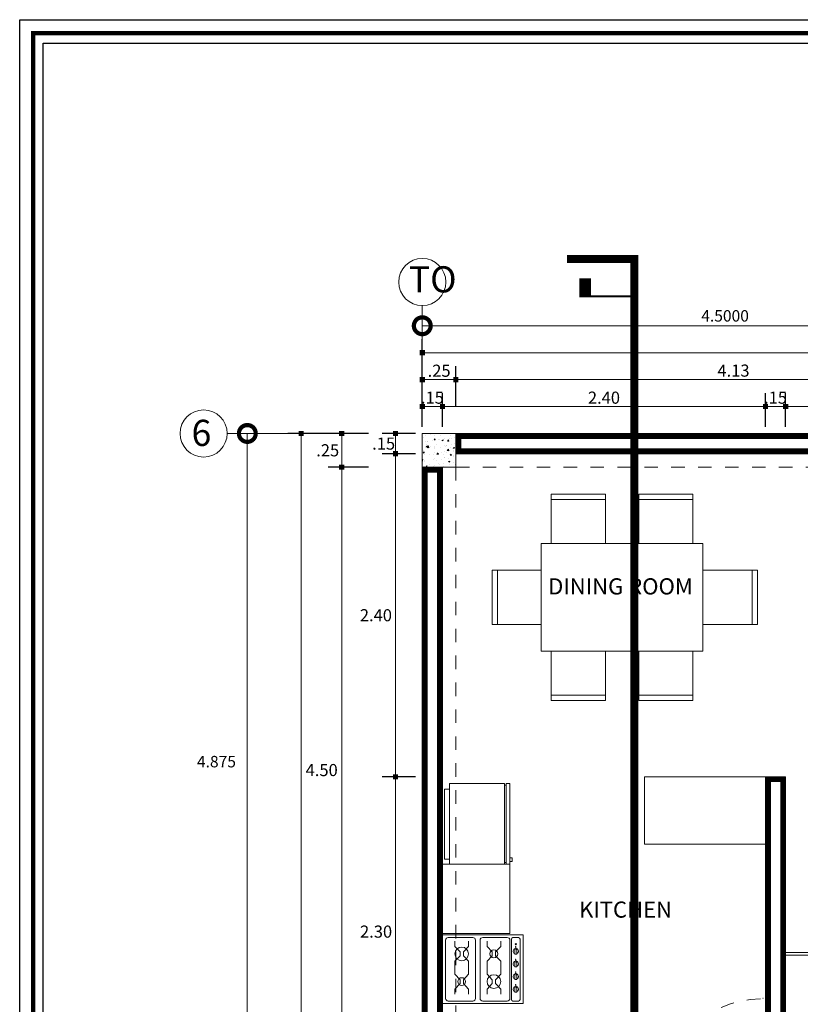
# Model space of a CAD drawing. Units: millimetres. Extents: x 1555 to 3397, y 790 to 1592.
# Drawn here: x 1640 to 1646, y 815 to 822 of the extents above; entities that cross this region are included whole.
import ezdxf

# ---------------------------------------------------------------- set-up
doc = ezdxf.new("R2010")
doc.units = ezdxf.units.MM
for name, pattern in [('ACAD_ISO10W100', [18.5, 12, -3, 0.5, -3]), ('CONTINUA', [0]), ('DASHDOT', [1, 0.5, -0.25, 0, -0.25]), ('HIDDEN2', [4.7625, 3.175, -1.5875])]:
    doc.linetypes.add(name, pattern=pattern)
doc.layers.get('0').update_dxf_attribs({"lineweight": 5})
doc.layers.get('Defpoints').update_dxf_attribs({"lineweight": 5})
for name, color, linetype, lineweight in [('0-Columna', 253, 'Continuous', 13), ('0-Hach de Muro Alto', 145, 'Continuous', 5), ('0-Muro Alto', 145, 'Continuous', 5), ('02', 2, 'Continuous', 5), ('COTA', 250, 'Continuous', 9), ('COTAS', 7, 'Continuous', 9), ('MARCO DE MENBRETE', 252, 'Continuous', 25), ('muebles', 8, 'Continuous', 5), ('PUERTAS', 57, 'Continuous', 9), ('SIMBOLO CORTES', 10, 'DASHDOT', 5), ('TEXT2', 7, 'Continuous', 9), ('TEXTURAS ACHURADOS', 47, 'Continuous', 5)]:
    doc.layers.add(name, color=color, linetype=linetype, lineweight=lineweight)
for name, color, linetype, lineweight, true_color in [('CIR EJES', 7, 'Continuous', 9, 0x8b8e7a), ('DETALLE TABLERO COCINA', 7, 'Continuous', 5, 0x686555), ('ejes', 7, 'DASHDOT', 5, 0x6c7360), ('MARCO  LOGITO LM', 7, 'Continuous', 25, 0x5b584a), ('PROYECCION DE VIGA', 7, 'HIDDEN2', 9, 0xd4bc9d), ('RELLENO DE MURO CORTE', 7, 'Continuous', 5, 0x5b605f), ('TEXTO CORTES', 7, 'CONTINUA', 9, 0x3d664b)]:
    doc.layers.add(name, color=color, linetype=linetype, lineweight=lineweight, true_color=true_color)
doc.layers.add('LOGO', color=7, linetype='Continuous')
doc.styles.add('BLACK', font='txt', dxfattribs={"height": 0.15})
doc.styles.add('DETALLES', font='techl___.ttf')
doc.styles.add('STYLE1-50EJES', font='swissel.ttf', dxfattribs={"width": 1.2, "height": 0.085})
doc.styles.add('TEXTO-AMBIENTES', font='GOTHIC.TTF', dxfattribs={"width": 1.5, "height": 0.125})
doc.styles.add('TITULO2', font='swissck.ttf')
doc.dimstyles.new('50$0', dxfattribs={"dimscale": 0, "dimtxt": 0.09, "dimasz": 0.038, "dimexe": 0.1, "dimexo": 0.05, "dimgap": 0.02, "dimtad": 2, "dimtih": 1, "dimtoh": 1, "dimlfac": -1, "dimzin": 4, "dimdsep": 46, "dimtxsty": 'DETALLES', "dimblk": 'BOXFILLED', "dimcen": 2.5, "dimclrd": 256, "dimclre": 256, "dimclrt": 256, "dimazin": 0, "dimtfac": 1, "dimtmove": 0, "dimatfit": 2, "dimldrblk": 'DOT', "dimfxl": 0.2, "dimfxlon": 1, "dimtolj": 1, "dimtzin": 0, "dimlwd": -1, "dimarcsym": 0})
doc.dimstyles.new('DIM-1-50ejes', dxfattribs={"dimtxt": 0.085, "dimasz": 0.25, "dimexe": 0.15, "dimexo": 0.18, "dimgap": 0.03, "dimtad": 2, "dimtih": 1, "dimtoh": 1, "dimzin": 0, "dimdsep": 46, "dimtxsty": 'STYLE1-50EJES', "dimblk1": 'DOTSMALL', "dimblk2": 'DOTSMALL', "dimsah": 1, "dimcen": 2.75, "dimclrd": 256, "dimclre": 256, "dimclrt": 256, "dimazin": 0, "dimtfac": 1, "dimtix": 1, "dimtmove": 0, "dimatfit": 3, "dimldrblk": 'DOTSMALL', "dimfxl": 1, "dimfxlon": 1, "dimtolj": 1, "dimtzin": 0, "dimlwd": -1, "dimlwe": -1, "dimarcsym": 0})
pattern_1 = [(195, (63.9287416, -91.8488966), (0.00103527618, -0.003863703305), [])]

# ---------------------------------------------------------------- blocks, each defined once
blk = doc.blocks.new('sdgret')
for p, q in [((-0.236, -0.2252), (-0.236, -0.0432)), ((0.216, -0.0232), (-0.216, -0.0232)), ((0.236, -0.2252), (0.236, -0.0432)), ((-0.1702, -0.0921), (-0.2084, -0.0921)), ((-0.1702, -0.0921), (-0.1287, -0.1303)), ((-0.1287, -0.1303), (-0.1009, -0.1303)), ((-0.0593, -0.0921), (-0.1009, -0.1303)), ((-0.0593, -0.0921), (-0.0118, -0.0921)), ((0.0357, -0.0921), (-0.0118, -0.0921)), ((0.0357, -0.0921), (0.0773, -0.1303)), ((0.0773, -0.1303), (0.1051, -0.1303)), ((0.1467, -0.0921), (0.1051, -0.1303)), ((0.1467, -0.0921), (0.1848, -0.0921)), ((-0.1702, -0.1934), (-0.2084, -0.1934)), ((-0.1702, -0.1934), (-0.1287, -0.1552)), ((-0.1287, -0.1552), (-0.1009, -0.1552)), ((-0.0593, -0.1934), (-0.1009, -0.1552)), ((-0.0593, -0.1934), (-0.0118, -0.1934)), ((0.0357, -0.1934), (-0.0118, -0.1934)), ((0.0357, -0.1934), (0.0773, -0.1552)), ((0.0773, -0.1552), (0.1051, -0.1552)), ((0.1467, -0.1934), (0.1051, -0.1552)), ((0.1467, -0.1934), (0.1848, -0.1934)), ((-0.216, -0.2452), (0.216, -0.2452)), ((-0.216, -0.2793), (0.216, -0.2793)), ((-0.236, -0.4812), (-0.236, -0.2993)), ((-0.1702, -0.3311), (-0.2084, -0.3311)), ((-0.1702, -0.3311), (-0.1287, -0.3693)), ((-0.0593, -0.3311), (-0.1009, -0.3693)), ((-0.0593, -0.3311), (-0.0118, -0.3311)), ((0.0357, -0.3311), (-0.0118, -0.3311)), ((0.0357, -0.3311), (0.0773, -0.3693)), ((0.1467, -0.3311), (0.1051, -0.3693)), ((0.1467, -0.3311), (0.1848, -0.3311)), ((0.236, -0.4812), (0.236, -0.2993)), ((-0.1702, -0.4324), (-0.2084, -0.4324)), ((-0.1702, -0.4324), (-0.1287, -0.3942)), ((-0.1287, -0.3693), (-0.1009, -0.3693)), ((-0.1287, -0.3942), (-0.1009, -0.3942)), ((-0.0593, -0.4324), (-0.1009, -0.3942)), ((-0.0593, -0.4324), (-0.0118, -0.4324)), ((0.0357, -0.4324), (-0.0118, -0.4324)), ((0.0357, -0.4324), (0.0773, -0.3942)), ((0.0773, -0.3693), (0.1051, -0.3693)), ((0.0773, -0.3942), (0.1051, -0.3942)), ((0.1467, -0.4324), (0.1051, -0.3942)), ((0.1467, -0.4324), (0.1848, -0.4324)), ((-0.224, -0.5117), (0.224, -0.5117)), ((0.216, -0.5012), (-0.216, -0.5012)), ((-0.236, -0.5648), (-0.236, -0.5237)), ((-0.224, -0.5768), (0.224, -0.5768)), ((-0.1374, -0.5365), (-0.1597, -0.5418)), ((-0.1597, -0.5448), (-0.1597, -0.5418)), ((-0.1597, -0.5478), (-0.1597, -0.5448)), ((-0.1374, -0.5532), (-0.1597, -0.5478)), ((-0.1124, -0.5365), (-0.1374, -0.5365)), ((-0.1124, -0.5532), (-0.1374, -0.5532)), ((-0.1124, -0.5448), (-0.1124, -0.5365)), ((-0.1124, -0.5448), (-0.1124, -0.5532)), ((-0.0434, -0.5365), (-0.0657, -0.5418)), ((-0.0657, -0.5448), (-0.0657, -0.5418)), ((-0.0657, -0.5478), (-0.0657, -0.5448)), ((-0.0434, -0.5532), (-0.0657, -0.5478)), ((-0.0184, -0.5365), (-0.0434, -0.5365)), ((-0.0184, -0.5532), (-0.0434, -0.5532)), ((-0.0184, -0.5448), (-0.0184, -0.5365)), ((-0.0184, -0.5448), (-0.0184, -0.5532)), ((0.0506, -0.5365), (0.0283, -0.5418)), ((0.0283, -0.5448), (0.0283, -0.5418)), ((0.0283, -0.5478), (0.0283, -0.5448)), ((0.0506, -0.5532), (0.0283, -0.5478)), ((0.0756, -0.5365), (0.0506, -0.5365)), ((0.0756, -0.5532), (0.0506, -0.5532)), ((0.0756, -0.5448), (0.0756, -0.5365)), ((0.0756, -0.5448), (0.0756, -0.5532)), ((0.1446, -0.5365), (0.1223, -0.5418)), ((0.1223, -0.5448), (0.1223, -0.5418)), ((0.1223, -0.5478), (0.1223, -0.5448)), ((0.1446, -0.5532), (0.1223, -0.5478)), ((0.1696, -0.5365), (0.1446, -0.5365)), ((0.1696, -0.5532), (0.1446, -0.5532)), ((0.1696, -0.5448), (0.1696, -0.5365)), ((0.1696, -0.5448), (0.1696, -0.5532)), ((0.236, -0.5648), (0.236, -0.5237))]:
    blk.add_line(p, q)
blk.add_lwpolyline([(0.255, -0.6), (0.255, 0), (-0.255, 0), (-0.255, -0.6)], close=True)
for centre, radius in [((-0.1148, -0.1427), 0.0508), ((0.0912, -0.1427), 0.029), ((-0.1148, -0.3817), 0.029), ((0.0912, -0.3817), 0.0508), ((-0.186, -0.5448), 0.00477), ((-0.1686, -0.5448), 0.00143), ((-0.0746, -0.5448), 0.00143), ((0.0194, -0.5448), 0.00143), ((0.1134, -0.5448), 0.00143)]:
    blk.add_circle(centre, radius)
for centre, radius, start, end in [((-0.216, -0.0432), 0.02, 90, 180), ((0.216, -0.0432), 0.02, 0, 90), ((-0.216, -0.2252), 0.02, 180, 270), ((-0.216, -0.2993), 0.02, 90, 180), ((0.216, -0.2252), 0.02, 270, 0), ((0.216, -0.2993), 0.02, 0, 90), ((-0.216, -0.4812), 0.02, 180, 270), ((-0.224, -0.5237), 0.012, 90, 180), ((0.216, -0.4812), 0.02, 270, 0), ((0.224, -0.5237), 0.012, 0, 90), ((-0.224, -0.5648), 0.012, 180, 270), ((-0.1348, -0.5448), 0.0195, 25.27562, 166.88832), ((-0.1348, -0.5448), 0.0195, 193.11168, 334.72438), ((-0.0408, -0.5448), 0.0195, 25.27562, 166.88832), ((-0.0408, -0.5448), 0.0195, 193.11168, 334.72438), ((0.0532, -0.5448), 0.0195, 25.27562, 166.88832), ((0.0532, -0.5448), 0.0195, 193.11168, 334.72438), ((0.1472, -0.5448), 0.0195, 25.27562, 166.88832), ((0.1472, -0.5448), 0.0195, 193.11168, 334.72438), ((0.224, -0.5648), 0.012, 270, 0)]:
    blk.add_arc(centre, radius, start, end)
blk = doc.blocks.new('refigeradora')
at = {"linetype": 'Continuous'}
for p, q in [((-0.6472, 0.8183), (-0.6306, 0.8183)), ((-0.6472, 0.0517), (-0.6306, 0.0517))]:
    blk.add_line(p, q, dxfattribs=at)
for points in [[(-0.6824, 0.035), (-0.6824, 0.835), (-0.6472, 0.835), (-0.6472, 0.035)], [(-0.0859, 0.035), (-0.0859, 0.835), (-0.6306, 0.835), (-0.6306, 0.035)], [(-0.0859, 0.0842), (-0.0859, 0.7784), (-0.035, 0.7784), (-0.035, 0.0842)], [(-0.6824, 0.0637), (-0.6824, 0.0988), (-0.7077, 0.0988), (-0.7077, 0.0637)]]:
    blk.add_lwpolyline(points, close=True, dxfattribs=at)
blk = doc.blocks.new('p1')
at = {"layer": 'PUERTAS'}
h = blk.add_hatch(dxfattribs=at)
h.set_pattern_fill('_USER', color=256, scale=0.004, angle=195, style=0, pattern_type=0)
h.set_pattern_definition(pattern_1)
h.paths.add_polyline_path([(237.241, -62.0283), (237.2268, -62.0424), (237.2622, -62.0778), (237.2763, -62.0636)])
edge = h.paths.add_edge_path()
edge.add_arc((237.2759, -62.0632), 0.7636, 135, 136.50083)
edge.add_line((236.722, -61.5376), (236.7573, -61.5729))
edge.add_line((236.7573, -61.5729), (236.7714, -61.5587))
edge.add_line((236.7714, -61.5587), (236.736, -61.5233))
h = blk.add_hatch(dxfattribs=at)
h.set_pattern_fill('_USER', color=256, scale=0.004, angle=195, style=0, pattern_type=0)
h.set_pattern_definition(pattern_1)
h.paths.add_polyline_path([(236.4968, -62.0661), (236.5098, -62.0661), (236.5098, -62.0861), (236.5318, -62.0861), (236.5318, -62.0991), (236.4968, -62.0991)])
h.paths.add_polyline_path([(237.2918, -62.0661), (237.2788, -62.0661), (237.2788, -62.0861), (237.2568, -62.0861), (237.2568, -62.0991), (237.2918, -62.0991)])
at = {"layer": 'RELLENO DE MURO CORTE'}
h = blk.add_hatch(dxfattribs=at)
h.set_pattern_fill('_USER', color=256, scale=0.005, angle=195, style=0, pattern_type=0)
h.set_pattern_definition([(195, (65.2181563, -97.5067757), (0.00129409523, -0.00482962913), [])])
h.paths.add_polyline_path([(237.2268, -62.0382), (237.2367, -62.0283), (236.7714, -61.563), (236.7615, -61.5729)])
at = {"layer": '0-Muro Alto', "lineweight": -3}
blk.add_line((237.2763, -62.0636), (237.2622, -62.0778), dxfattribs=at)
blk.add_lwpolyline([(236.736, -61.5233, 0.006549), (236.722, -61.5376), (236.7573, -61.5729), (236.7714, -61.5587)], format="xyb", close=True, dxfattribs=at)
blk.add_arc((237.2759, -62.0632), 0.7636, 89.97067, 90.02933, dxfattribs=at)
at = {"layer": 'PUERTAS'}
for points in [[(236.7714, -61.5587), (236.7573, -61.5729), (237.2268, -62.0424), (237.241, -62.0283)], [(236.7929, -61.611), (236.7616, -61.5797), (236.7629, -61.5784), (236.7942, -61.6097)], [(236.8096, -61.5943), (236.7783, -61.563), (236.777, -61.5643), (236.8083, -61.5956)], [(236.788, -61.569), (236.7783, -61.563), (236.8096, -61.5943), (236.8036, -61.5846)], [(236.8077, -61.5793), (236.7933, -61.5649), (236.7886, -61.5696), (236.803, -61.584)], [(236.7676, -61.5894), (236.7616, -61.5797), (236.7929, -61.611), (236.7832, -61.605)], [(236.7779, -61.6091), (236.7635, -61.5947), (236.7682, -61.59), (236.7826, -61.6044)], [(236.4943, -62.0636), (236.5123, -62.0636), (236.5123, -62.0836), (236.5343, -62.0836), (236.5343, -62.1016), (236.4943, -62.1016)], [(237.2943, -62.0636), (237.2763, -62.0636), (237.2763, -62.0836), (237.2543, -62.0836), (237.2543, -62.1016), (237.2943, -62.1016)]]:
    blk.add_lwpolyline(points, close=True, dxfattribs=at)
for points in [[(236.8129, -61.5457, 0.478386), (236.7919, -61.5635), (236.8091, -61.5807, 0.478386), (236.827, -61.5597)], [(236.7442, -61.6143, -0.478386), (236.7621, -61.5933), (236.7793, -61.6105, -0.478386), (236.7583, -61.6284)]]:
    blk.add_lwpolyline(points, format="xyb", close=True, dxfattribs=at)
at = {"layer": 'PUERTAS', "linetype": 'HIDDEN2', "ltscale": 0.012}
blk.add_arc((237.2759, -62.0632), 0.7636, 91.47149, 180.02933, dxfattribs=at)
at = {"layer": 'RELLENO DE MURO CORTE'}
for points in [[(236.7714, -61.563), (236.7615, -61.5729), (237.2268, -62.0382), (237.2367, -62.0283)], [(236.4968, -62.0661), (236.5098, -62.0661), (236.5098, -62.0861), (236.5318, -62.0861), (236.5318, -62.0991), (236.4968, -62.0991)], [(237.241, -62.0283), (237.2268, -62.0424), (237.2622, -62.0778), (237.2763, -62.0636)], [(237.2918, -62.0661), (237.2788, -62.0661), (237.2788, -62.0861), (237.2568, -62.0861), (237.2568, -62.0991), (237.2918, -62.0991)]]:
    blk.add_lwpolyline(points, close=True, dxfattribs=at)
for points in [[(236.812, -61.5473, 0.455015), (236.7936, -61.5628), (236.8098, -61.579, 0.455015), (236.8253, -61.5606)], [(236.7459, -61.6134, -0.455015), (236.7613, -61.5951), (236.7776, -61.6113, -0.455015), (236.7592, -61.6267)]]:
    blk.add_lwpolyline(points, format="xyb", close=True, dxfattribs=at)
blk = doc.blocks.new('_BOXFILLED')
at = {"color": 0, "linetype": 'ByBlock'}
blk.add_line((-0.5, 0), (-1, 0), dxfattribs=at)
blk.add_solid([(-0.5, 0.5), (0.5, 0.5), (-0.5, -0.5), (0.5, -0.5)], dxfattribs=at)
blk = doc.blocks.new('*D121')
at = {"layer": 'COTA', "lineweight": -2, "transparency": 16777216}
for p, q in [((1642.5776, 818.8332), (1642.2776, 818.8332)), ((1642.5776, 800.8332), (1642.2776, 800.8332))]:
    blk.add_line(p, q, dxfattribs=at)
at = {"layer": 'COTA', "transparency": 16777216}
blk.add_line((1642.3776, 800.8712), (1642.3776, 818.7952), dxfattribs=at)
at = {"layer": 'Defpoints', "color": 0, "transparency": 16777216}
for p in [(1642.3776, 818.8332), (1643.2776, 818.8332), (1643.2776, 800.8332)]:
    blk.add_point(p, dxfattribs=at)
at = {"layer": 'COTA', "transparency": 16777216, "xscale": 0.038, "yscale": 0.038, "zscale": 0.038}
for p, rotation in [((1642.3776, 818.8332), 90), ((1642.3776, 800.8332), 270)]:
    blk.add_blockref('_BOXFILLED', p, dxfattribs=dict(at, rotation=rotation))
at = {"layer": 'COTA', "transparency": 16777216, "insert": (1642.2209, 809.8332), "char_height": 0.09, "attachment_point": 5, "style": 'DETALLES'}
blk.add_mtext('\\A1;18.00', dxfattribs=at)
blk = doc.blocks.new('_Dot')
at = {"layer": '02', "color": 0, "lineweight": -2}
blk.add_line((-0.5, 0), (-1, 0), dxfattribs=at)
at = {"layer": '02', "color": 0, "const_width": 0.5}
blk.add_lwpolyline([(-0.25, 0, 1), (0.25, 0, 1)], format="xyb", close=True, dxfattribs=at)
blk = doc.blocks.new('*D130')
at = {"layer": 'COTA', "lineweight": -2, "transparency": 16777216}
for p, q in [((1643.2276, 816.2832), (1642.9787, 816.2832)), ((1643.2276, 813.9832), (1642.9787, 813.9832))]:
    blk.add_line(p, q, dxfattribs=at)
at = {"layer": 'COTA', "transparency": 16777216}
blk.add_line((1643.0787, 814.0212), (1643.0787, 816.2452), dxfattribs=at)
at = {"layer": 'Defpoints', "color": 0, "transparency": 16777216}
for p in [(1643.0787, 816.2832), (1643.2776, 816.2832), (1643.2776, 813.9832)]:
    blk.add_point(p, dxfattribs=at)
at = {"layer": 'COTA', "transparency": 16777216, "xscale": 0.038, "yscale": 0.038, "zscale": 0.038}
for p, rotation in [((1643.0787, 816.2832), 90), ((1643.0787, 813.9832), 270)]:
    blk.add_blockref('_BOXFILLED', p, dxfattribs=dict(at, rotation=rotation))
at = {"layer": 'COTA', "transparency": 16777216, "insert": (1642.9343, 815.1332), "char_height": 0.09, "attachment_point": 5, "style": 'DETALLES'}
blk.add_mtext('\\A1;2.30', dxfattribs=at)
blk = doc.blocks.new('*D131')
at = {"layer": 'COTA', "lineweight": -2, "transparency": 16777216}
for p, q in [((1643.2276, 818.6832), (1642.9787, 818.6832)), ((1643.2276, 816.2832), (1642.9787, 816.2832))]:
    blk.add_line(p, q, dxfattribs=at)
at = {"layer": 'COTA', "transparency": 16777216}
blk.add_line((1643.0787, 816.3212), (1643.0787, 818.6452), dxfattribs=at)
at = {"layer": 'Defpoints', "color": 0, "transparency": 16777216}
for p in [(1643.0787, 818.6832), (1643.2776, 818.6832), (1643.2776, 816.2832)]:
    blk.add_point(p, dxfattribs=at)
at = {"layer": 'COTA', "transparency": 16777216, "xscale": 0.038, "yscale": 0.038, "zscale": 0.038}
for p, rotation in [((1643.0787, 818.6832), 90), ((1643.0787, 816.2832), 270)]:
    blk.add_blockref('_BOXFILLED', p, dxfattribs=dict(at, rotation=rotation))
at = {"layer": 'COTA', "transparency": 16777216, "insert": (1642.933, 817.4832), "char_height": 0.09, "attachment_point": 5, "style": 'DETALLES'}
blk.add_mtext('\\A1;2.40', dxfattribs=at)
blk = doc.blocks.new('*D196')
at = {"layer": 'COTA', "lineweight": -2, "transparency": 16777216}
for p, q in [((1643.2276, 818.8332), (1642.9787, 818.8332)), ((1643.2276, 818.6832), (1642.9787, 818.6832))]:
    blk.add_line(p, q, dxfattribs=at)
at = {"layer": 'COTA', "transparency": 16777216}
blk.add_line((1643.0787, 818.7212), (1643.0787, 818.7952), dxfattribs=at)
at = {"layer": 'Defpoints', "color": 0, "transparency": 16777216}
for p in [(1643.0787, 818.8332), (1643.2776, 818.8332), (1643.2776, 818.6832)]:
    blk.add_point(p, dxfattribs=at)
at = {"layer": 'COTA', "transparency": 16777216, "xscale": 0.038, "yscale": 0.038, "zscale": 0.038}
for p, rotation in [((1643.0787, 818.8332), 90), ((1643.0787, 818.6832), 270)]:
    blk.add_blockref('_BOXFILLED', p, dxfattribs=dict(at, rotation=rotation))
at = {"layer": 'COTA', "transparency": 16777216, "insert": (1642.9905, 818.7582), "char_height": 0.09, "attachment_point": 5, "style": 'DETALLES'}
blk.add_mtext('\\A1;.15', dxfattribs=at)
blk = doc.blocks.new('*D201')
at = {"layer": 'COTA', "lineweight": -2, "transparency": 16777216}
for p, q in [((1642.8787, 818.5832), (1642.5787, 818.5832)), ((1642.8787, 814.0832), (1642.5787, 814.0832))]:
    blk.add_line(p, q, dxfattribs=at)
at = {"layer": 'COTA', "transparency": 16777216}
blk.add_line((1642.6787, 814.1212), (1642.6787, 818.5452), dxfattribs=at)
at = {"layer": 'Defpoints', "color": 0, "transparency": 16777216}
for p in [(1642.6787, 818.5832), (1643.2776, 818.5832), (1643.2776, 814.0832)]:
    blk.add_point(p, dxfattribs=at)
at = {"layer": 'COTA', "transparency": 16777216, "xscale": 0.038, "yscale": 0.038, "zscale": 0.038}
for p, rotation in [((1642.6787, 818.5832), 90), ((1642.6787, 814.0832), 270)]:
    blk.add_blockref('_BOXFILLED', p, dxfattribs=dict(at, rotation=rotation))
at = {"layer": 'COTA', "transparency": 16777216, "insert": (1642.5301, 816.3332), "char_height": 0.09, "attachment_point": 5, "style": 'DETALLES'}
blk.add_mtext('\\A1;4.50', dxfattribs=at)
blk = doc.blocks.new('*D202')
at = {"layer": 'COTA', "lineweight": -2, "transparency": 16777216}
for p, q in [((1642.8787, 818.8332), (1642.5787, 818.8332)), ((1642.8787, 818.5832), (1642.5787, 818.5832))]:
    blk.add_line(p, q, dxfattribs=at)
at = {"layer": 'COTA', "transparency": 16777216}
blk.add_line((1642.6787, 818.6212), (1642.6787, 818.7952), dxfattribs=at)
at = {"layer": 'Defpoints', "color": 0, "transparency": 16777216}
for p in [(1642.6787, 818.8332), (1643.2776, 818.8332), (1643.2776, 818.5832)]:
    blk.add_point(p, dxfattribs=at)
at = {"layer": 'COTA', "transparency": 16777216, "xscale": 0.038, "yscale": 0.038, "zscale": 0.038}
for p, rotation in [((1642.6787, 818.8332), 90), ((1642.6787, 818.5832), 270)]:
    blk.add_blockref('_BOXFILLED', p, dxfattribs=dict(at, rotation=rotation))
at = {"layer": 'COTA', "transparency": 16777216, "insert": (1642.5748, 818.7082), "char_height": 0.09, "attachment_point": 5, "style": 'DETALLES'}
blk.add_mtext('\\A1;.25', dxfattribs=at)
blk = doc.blocks.new('_DOTSMALL')
at = {"color": 0, "linetype": 'ByBlock', "const_width": 0.5}
blk.add_lwpolyline([(-0.0625, 0, 1), (0.0625, 0, 1)], format="xyb", close=True, dxfattribs=at)
blk = doc.blocks.new('*D136')
at = {"layer": 'COTAS', "transparency": 16777216}
for p, q in [((1642.3987, 818.8332), (1641.8276, 818.8332)), ((1641.9776, 813.9582), (1641.9776, 818.8332)), ((1642.3987, 813.9582), (1641.8276, 813.9582))]:
    blk.add_line(p, q, dxfattribs=at)
at = {"layer": 'Defpoints', "color": 0, "transparency": 16777216}
for p in [(1641.9776, 818.8332), (1642.5787, 818.8332), (1642.5787, 813.9582)]:
    blk.add_point(p, dxfattribs=at)
at = {"layer": 'COTAS', "transparency": 16777216, "xscale": 0.25, "yscale": 0.25, "zscale": 0.25}
for p, rotation in [((1641.9776, 818.8332), 90), ((1641.9776, 813.9582), 270)]:
    blk.add_blockref('_DOTSMALL', p, dxfattribs=dict(at, rotation=rotation))
at = {"layer": 'COTAS', "transparency": 16777216, "insert": (1641.7481, 816.3957), "char_height": 0.085, "attachment_point": 5, "style": 'STYLE1-50EJES'}
blk.add_mtext('\\A1;4.875', dxfattribs=at)
blk = doc.blocks.new('*D165')
at = {"layer": 'COTA', "lineweight": -2, "transparency": 16777216}
for p, q in [((1643.2776, 819.2332), (1643.2776, 819.5332)), ((1652.2776, 819.2332), (1652.2776, 819.5332))]:
    blk.add_line(p, q, dxfattribs=at)
at = {"layer": 'COTA', "transparency": 16777216}
blk.add_line((1643.3156, 819.4332), (1652.2396, 819.4332), dxfattribs=at)
at = {"layer": 'Defpoints', "color": 0, "transparency": 16777216}
for p in [(1652.2776, 819.4332), (1643.2776, 818.8332), (1652.2776, 818.8332)]:
    blk.add_point(p, dxfattribs=at)
at = {"layer": 'COTA', "transparency": 16777216, "xscale": 0.038, "yscale": 0.038, "zscale": 0.038, "rotation": 180}
blk.add_blockref('_BOXFILLED', (1643.2776, 819.4332), dxfattribs=at)
at = {"layer": 'COTA', "transparency": 16777216, "xscale": 0.038, "yscale": 0.038, "zscale": 0.038}
blk.add_blockref('_BOXFILLED', (1652.2776, 819.4332), dxfattribs=at)
at = {"layer": 'COTA', "transparency": 16777216, "insert": (1647.7776, 819.4994), "char_height": 0.09, "attachment_point": 5, "style": 'DETALLES'}
blk.add_mtext('\\A1;9.00', dxfattribs=at)
blk = doc.blocks.new('*D166')
at = {"layer": 'COTA', "lineweight": -2, "transparency": 16777216}
for p, q in [((1643.2776, 818.8832), (1643.2776, 819.1332)), ((1643.4276, 818.8832), (1643.4276, 819.1332))]:
    blk.add_line(p, q, dxfattribs=at)
at = {"layer": 'COTA', "transparency": 16777216}
blk.add_line((1643.3896, 819.0332), (1643.3156, 819.0332), dxfattribs=at)
at = {"layer": 'Defpoints', "color": 0, "transparency": 16777216}
for p in [(1643.2776, 819.0332), (1643.2776, 818.8332), (1643.4276, 818.8332)]:
    blk.add_point(p, dxfattribs=at)
at = {"layer": 'COTA', "transparency": 16777216, "xscale": 0.038, "yscale": 0.038, "zscale": 0.038, "rotation": 180}
blk.add_blockref('_BOXFILLED', (1643.2776, 819.0332), dxfattribs=at)
at = {"layer": 'COTA', "transparency": 16777216, "xscale": 0.038, "yscale": 0.038, "zscale": 0.038}
blk.add_blockref('_BOXFILLED', (1643.4276, 819.0332), dxfattribs=at)
at = {"layer": 'COTA', "transparency": 16777216, "insert": (1643.3526, 819.0992), "char_height": 0.09, "attachment_point": 5, "style": 'DETALLES'}
blk.add_mtext('\\A1;.15', dxfattribs=at)
blk = doc.blocks.new('*D169')
at = {"layer": 'COTA', "lineweight": -2, "transparency": 16777216}
for p, q in [((1643.5276, 819.0332), (1643.5276, 819.3332)), ((1647.6526, 819.0332), (1647.6526, 819.3332))]:
    blk.add_line(p, q, dxfattribs=at)
at = {"layer": 'COTA', "transparency": 16777216}
blk.add_line((1647.6146, 819.2332), (1643.5656, 819.2332), dxfattribs=at)
at = {"layer": 'Defpoints', "color": 0, "transparency": 16777216}
for p in [(1643.5276, 819.2332), (1643.5276, 818.8332), (1647.6526, 818.8332)]:
    blk.add_point(p, dxfattribs=at)
at = {"layer": 'COTA', "transparency": 16777216, "xscale": 0.038, "yscale": 0.038, "zscale": 0.038, "rotation": 180}
blk.add_blockref('_BOXFILLED', (1643.5276, 819.2332), dxfattribs=at)
at = {"layer": 'COTA', "transparency": 16777216, "xscale": 0.038, "yscale": 0.038, "zscale": 0.038}
blk.add_blockref('_BOXFILLED', (1647.6526, 819.2332), dxfattribs=at)
at = {"layer": 'COTA', "transparency": 16777216, "insert": (1645.5901, 819.3002), "char_height": 0.09, "attachment_point": 5, "style": 'DETALLES'}
blk.add_mtext('\\A1;4.13', dxfattribs=at)
blk = doc.blocks.new('*D170')
at = {"layer": 'COTA', "lineweight": -2, "transparency": 16777216}
for p, q in [((1643.2776, 819.0332), (1643.2776, 819.3332)), ((1643.5276, 819.0332), (1643.5276, 819.3332))]:
    blk.add_line(p, q, dxfattribs=at)
at = {"layer": 'COTA', "transparency": 16777216}
blk.add_line((1643.4896, 819.2332), (1643.3156, 819.2332), dxfattribs=at)
at = {"layer": 'Defpoints', "color": 0, "transparency": 16777216}
for p in [(1643.2776, 819.2332), (1643.2776, 818.8332), (1643.5276, 818.8332)]:
    blk.add_point(p, dxfattribs=at)
at = {"layer": 'COTA', "transparency": 16777216, "xscale": 0.038, "yscale": 0.038, "zscale": 0.038, "rotation": 180}
blk.add_blockref('_BOXFILLED', (1643.2776, 819.2332), dxfattribs=at)
at = {"layer": 'COTA', "transparency": 16777216, "xscale": 0.038, "yscale": 0.038, "zscale": 0.038}
blk.add_blockref('_BOXFILLED', (1643.5276, 819.2332), dxfattribs=at)
at = {"layer": 'COTA', "transparency": 16777216, "insert": (1643.4026, 819.2992), "char_height": 0.09, "attachment_point": 5, "style": 'DETALLES'}
blk.add_mtext('\\A1;.25', dxfattribs=at)
blk = doc.blocks.new('*D172')
at = {"layer": 'COTAS', "transparency": 16777216}
for p, q in [((1643.2776, 819.0132), (1643.2776, 819.7832)), ((1647.7776, 819.4132), (1647.7776, 819.7832)), ((1647.7776, 819.6332), (1643.2776, 819.6332))]:
    blk.add_line(p, q, dxfattribs=at)
at = {"layer": 'Defpoints', "color": 0, "transparency": 16777216}
for p in [(1643.2776, 819.6332), (1647.7776, 819.2332), (1643.2776, 818.8332)]:
    blk.add_point(p, dxfattribs=at)
at = {"layer": 'COTAS', "transparency": 16777216, "xscale": 0.25, "yscale": 0.25, "zscale": 0.25, "rotation": 180}
blk.add_blockref('_DOTSMALL', (1643.2776, 819.6332), dxfattribs=at)
at = {"layer": 'COTAS', "transparency": 16777216, "xscale": 0.25, "yscale": 0.25, "zscale": 0.25}
blk.add_blockref('_DOTSMALL', (1647.7776, 819.6332), dxfattribs=at)
at = {"layer": 'COTAS', "transparency": 16777216, "insert": (1645.5276, 819.7068), "char_height": 0.085, "attachment_point": 5, "style": 'STYLE1-50EJES'}
blk.add_mtext('\\A1;4.5000', dxfattribs=at)
blk = doc.blocks.new('*D173')
at = {"layer": 'COTA', "lineweight": -2, "transparency": 16777216}
for p, q in [((1643.4276, 818.8832), (1643.4276, 819.1332)), ((1645.8276, 818.8832), (1645.8276, 819.1332))]:
    blk.add_line(p, q, dxfattribs=at)
at = {"layer": 'COTA', "transparency": 16777216}
blk.add_line((1643.4656, 819.0332), (1645.7896, 819.0332), dxfattribs=at)
at = {"layer": 'Defpoints', "color": 0, "transparency": 16777216}
for p in [(1645.8276, 819.0332), (1643.4276, 818.8332), (1645.8276, 818.8332)]:
    blk.add_point(p, dxfattribs=at)
at = {"layer": 'COTA', "transparency": 16777216, "xscale": 0.038, "yscale": 0.038, "zscale": 0.038, "rotation": 180}
blk.add_blockref('_BOXFILLED', (1643.4276, 819.0332), dxfattribs=at)
at = {"layer": 'COTA', "transparency": 16777216, "xscale": 0.038, "yscale": 0.038, "zscale": 0.038}
blk.add_blockref('_BOXFILLED', (1645.8276, 819.0332), dxfattribs=at)
at = {"layer": 'COTA', "transparency": 16777216, "insert": (1644.6276, 819.0991), "char_height": 0.09, "attachment_point": 5, "style": 'DETALLES'}
blk.add_mtext('\\A1;2.40', dxfattribs=at)
blk = doc.blocks.new('*D174')
at = {"layer": 'COTA', "lineweight": -2, "transparency": 16777216}
for p, q in [((1645.8276, 818.8832), (1645.8276, 819.1332)), ((1645.9776, 818.8832), (1645.9776, 819.1332))]:
    blk.add_line(p, q, dxfattribs=at)
at = {"layer": 'COTA', "transparency": 16777216}
blk.add_line((1645.8656, 819.0332), (1645.9396, 819.0332), dxfattribs=at)
at = {"layer": 'Defpoints', "color": 0, "transparency": 16777216}
for p in [(1645.9776, 819.0332), (1645.8276, 818.8332), (1645.9776, 818.8332)]:
    blk.add_point(p, dxfattribs=at)
at = {"layer": 'COTA', "transparency": 16777216, "xscale": 0.038, "yscale": 0.038, "zscale": 0.038, "rotation": 180}
blk.add_blockref('_BOXFILLED', (1645.8276, 819.0332), dxfattribs=at)
at = {"layer": 'COTA', "transparency": 16777216, "xscale": 0.038, "yscale": 0.038, "zscale": 0.038}
blk.add_blockref('_BOXFILLED', (1645.9776, 819.0332), dxfattribs=at)
at = {"layer": 'COTA', "transparency": 16777216, "insert": (1645.9026, 819.0992), "char_height": 0.09, "attachment_point": 5, "style": 'DETALLES'}
blk.add_mtext('\\A1;.15', dxfattribs=at)
blk = doc.blocks.new('*D175')
at = {"layer": 'COTA', "lineweight": -2, "transparency": 16777216}
for p, q in [((1645.9776, 818.8832), (1645.9776, 819.1332)), ((1648.9776, 818.8832), (1648.9776, 819.1332))]:
    blk.add_line(p, q, dxfattribs=at)
at = {"layer": 'COTA', "transparency": 16777216}
blk.add_line((1646.0156, 819.0332), (1648.9396, 819.0332), dxfattribs=at)
at = {"layer": 'Defpoints', "color": 0, "transparency": 16777216}
for p in [(1648.9776, 819.0332), (1645.9776, 818.8332), (1648.9776, 818.8332)]:
    blk.add_point(p, dxfattribs=at)
at = {"layer": 'COTA', "transparency": 16777216, "xscale": 0.038, "yscale": 0.038, "zscale": 0.038, "rotation": 180}
blk.add_blockref('_BOXFILLED', (1645.9776, 819.0332), dxfattribs=at)
at = {"layer": 'COTA', "transparency": 16777216, "xscale": 0.038, "yscale": 0.038, "zscale": 0.038}
blk.add_blockref('_BOXFILLED', (1648.9776, 819.0332), dxfattribs=at)
at = {"layer": 'COTA', "transparency": 16777216, "insert": (1647.4776, 819.1002), "char_height": 0.09, "attachment_point": 5, "style": 'DETALLES'}
blk.add_mtext('\\A1;3.00', dxfattribs=at)

msp = doc.modelspace()

# ---------------------------------------------------------------- hatches: boundary and pattern name
at = {"layer": 'TEXTURAS ACHURADOS'}
h = msp.add_hatch(dxfattribs=at)
h.set_pattern_fill('CONCRET3', color=256, scale=0.014, angle=360, pattern_type=2)
h.set_pattern_definition([(50, (1713.153265, 768.232205), (0.100416426, -0.0087853), [0.0105, -0.1155]), (355, (1713.15326, 768.23221), (-0.01942519, 0.1053069), [0.0084, -0.0924]), (100.4514, (1713.16163, 768.23147), (0.08099131, 0.09652154), [0.00892363, -0.0981599]), (46.1842, (1713.15326, 768.2602), (0.14941375, -0.02317266), [0.01575, -0.17325]), (96.6356, (1713.16572, 768.25827), (0.13085278, 0.1363765), [0.01338544, -0.14723982]), (351.1842, (1713.15326, 768.2602), (0.13085267, 0.1363766), [0.0126, -0.1386]), (21, (1713.167265, 768.253205), (0.08356699, -0.056366645), [0.0105, -0.1155]), (326, (1713.16726, 768.25321), (0.03406415, 0.10152101), [0.0084, -0.0924]), (71.4514, (1713.17423, 768.24851), (0.11763117, 0.04515427), [0.00892363, -0.0981599]), (37.5, (1713.153265, 768.232205), (0.00170238, 0.04660514), [0, -0.09128, 0, -0.0938, 0, -0.09275]), (7.5, (1713.153265, 768.232205), (0.036829735, 0.05521764), [0, -0.05348, 0, -0.08918, 0, -0.03535]), (327.5, (1713.122045, 768.232205), (0.074735141, -0.003157682), [0, -0.035, 0, -0.1092, 0, -0.1449]), (317.5, (1713.108045, 768.232205), (0.081646064, 0.0140147), [0, -0.0455, 0, -0.07252, 0, -0.1029])])
h.paths.add_polyline_path([(1643.27765, 818.83322), (1643.52765, 818.83322), (1643.52765, 818.58322), (1643.27765, 818.58322)])

# ---------------------------------------------------------------- linework, layer by layer
at = {"layer": '0-Columna'}
msp.add_lwpolyline([(1643.52765, 818.83322), (1643.27765, 818.83322), (1643.27765, 818.58322), (1643.52765, 818.58322)], close=True, dxfattribs=at)
at = {"layer": '0-Hach de Muro Alto', "const_width": 0.04}
for points in [[(1647.63265, 818.81322), (1643.54765, 818.81322), (1643.54765, 818.70322), (1647.63265, 818.70322)], [(1643.29765, 814.10322), (1643.40765, 814.10322), (1643.40765, 818.56322), (1643.29765, 818.56322)], [(1645.95765, 816.26322), (1645.84765, 816.26322), (1645.84765, 813.85322), (1645.95765, 813.85322)]]:
    msp.add_lwpolyline(points, close=True, dxfattribs=at)
at = {"layer": '0-Muro Alto'}
for points in [[(1647.65265, 818.83322), (1643.52765, 818.83322), (1643.52765, 818.68322), (1647.65265, 818.68322)], [(1643.27765, 814.08322), (1643.42765, 814.08322), (1643.42765, 818.58322), (1643.27765, 818.58322)], [(1645.97765, 816.28322), (1645.82765, 816.28322), (1645.82765, 813.83322), (1645.97765, 813.83322)], [(1643.42765, 815.10822), (1644.02765, 815.10822), (1644.02765, 814.59822), (1643.42765, 814.59822)]]:
    msp.add_lwpolyline(points, close=True, dxfattribs=at)
msp.add_lwpolyline([(1645.82765, 816.13322), (1645.82765, 813.98322)], dxfattribs=at)
at = {"layer": 'CIR EJES'}
for centre in [(1643.27765, 819.95818), (1641.65265, 818.83322)]:
    msp.add_circle(centre, 0.175, dxfattribs=at)
at = {"layer": 'DETALLE TABLERO COCINA'}
for points in [[(1644.92765, 815.78322), (1645.82765, 815.78322), (1645.82765, 816.28322), (1644.92765, 816.28322)], [(1643.92765, 815.63322), (1643.42765, 815.63322), (1643.42765, 815.11822), (1643.92765, 815.11822)]]:
    msp.add_lwpolyline(points, close=True, dxfattribs=at)
at = {"layer": 'LOGO'}
msp.add_lwpolyline([(1681.74076, 792.76699), (1640.28602, 792.76699), (1640.28602, 821.90666), (1681.74076, 821.90666)], close=True, dxfattribs=at)
at = {"layer": 'MARCO  LOGITO LM', "ltscale": 0.8, "const_width": 0.03358}
msp.add_lwpolyline([(1640.38602, 821.80666), (1681.64076, 821.80666), (1681.64076, 792.86699), (1640.38602, 792.86699)], close=True, dxfattribs=at)
at = {"layer": 'MARCO DE MENBRETE'}
msp.add_lwpolyline([(1640.46102, 821.73166), (1681.56576, 821.73166), (1681.56576, 792.94199), (1640.46102, 792.94199)], close=True, dxfattribs=at)
at = {"layer": 'muebles'}
for points in [[(1644.63862, 818.01687), (1644.63862, 818.38322), (1644.23568, 818.38322), (1644.23568, 818.01687)], [(1644.63862, 818.38322), (1644.63862, 818.34322), (1644.23568, 818.34322), (1644.23568, 818.38322)], [(1644.88568, 818.01687), (1644.88568, 818.38322), (1645.28862, 818.38322), (1645.28862, 818.01687)], [(1644.88568, 818.38322), (1644.88568, 818.34322), (1645.28862, 818.34322), (1645.28862, 818.38322)], [(1645.36215, 817.21687), (1644.16215, 817.21687), (1644.16215, 818.01687), (1645.36215, 818.01687)], [(1644.16215, 817.4154), (1643.7958, 817.4154), (1643.7958, 817.81834), (1644.16215, 817.81834)], [(1643.7958, 817.81834), (1643.8358, 817.81834), (1643.8358, 817.4154), (1643.7958, 817.4154)], [(1645.36215, 817.4154), (1645.7285, 817.4154), (1645.7285, 817.81834), (1645.36215, 817.81834)], [(1645.7285, 817.81834), (1645.7685, 817.81834), (1645.7685, 817.4154), (1645.7285, 817.4154)], [(1644.63862, 817.21687), (1644.63862, 816.85052), (1644.23568, 816.85052), (1644.23568, 817.21687)], [(1644.88568, 817.21687), (1644.88568, 816.85052), (1645.28862, 816.85052), (1645.28862, 817.21687)], [(1644.63862, 816.85052), (1644.63862, 816.89052), (1644.23568, 816.89052), (1644.23568, 816.85052)], [(1644.88568, 816.85052), (1644.88568, 816.89052), (1645.28862, 816.89052), (1645.28862, 816.85052)]]:
    msp.add_lwpolyline(points, close=True, dxfattribs=at)
at = {"layer": 'PROYECCION DE VIGA', "linetype": 'HIDDEN2', "ltscale": 0.03}
for points in [[(1643.52765, 818.58322), (1647.65265, 818.58322), (1647.65265, 818.83322), (1643.52765, 818.83322)], [(1643.27765, 818.58322), (1643.52765, 818.58322), (1643.52765, 814.08322), (1643.27765, 814.08322)]]:
    msp.add_lwpolyline(points, close=True, dxfattribs=at)
at = {"layer": 'PUERTAS', "linetype": 'Continuous'}
msp.add_lwpolyline([(1647.07765, 814.97822), (1645.97765, 814.97822), (1645.97765, 814.95822), (1647.07765, 814.95822)], close=True, dxfattribs=at)
at = {"layer": 'SIMBOLO CORTES', "linetype": 'ACAD_ISO10W100', "ltscale": 0.07, "const_width": 0.05972}
msp.add_lwpolyline([(1644.35265, 820.12949), (1644.85265, 820.12949), (1644.85265, 799.03325), (1644.35265, 799.03325)], dxfattribs=at)

# ---------------------------------------------------------------- block references
at = {"layer": 'muebles', "xscale": -0.7500000000000159, "yscale": 0.7500000000000159, "zscale": 0.7500000000000159}
msp.add_blockref('refigeradora', (1643.41581, 815.60697), dxfattribs=at)
at = {"layer": 'muebles', "xscale": -1, "rotation": 90}
msp.add_blockref('sdgret', (1643.42765, 814.85322), dxfattribs=at)
at = {"layer": 'PUERTAS'}
msp.add_blockref('p1', (1408.53333, 875.93483), dxfattribs=at)

# ---------------------------------------------------------------- texts
at = {"layer": 'ejes', "linetype": 'Continuous', "lineweight": 0, "style": 'BLACK'}
for s, p in [('TO', (1643.17737, 819.88081)), ('6', (1641.56301, 818.74042))]:
    msp.add_text(s, height=0.19424, dxfattribs=at).set_placement(p)
at = {"layer": 'TEXT2', "char_height": 0.12, "width": 1.311925, "attachment_point": 5, "style": 'TEXTO-AMBIENTES'}
for s, insert in [('\\A1;DINING ROOM', (1644.75028, 817.69749, 0.00006)), ('\\A1;KITCHEN', (1644.78793, 815.29673))]:
    msp.add_mtext(s, dxfattribs=dict(at, insert=insert))
at = {"layer": 'TEXTO CORTES', "linetype": 'Continuous', "style": 'TITULO2', "width": 5}
msp.add_text('L', height=0.13994, dxfattribs=at).set_placement((1644.34723, 819.8452))

# ---------------------------------------------------------------- dimensions: what is measured, and where the dimension line sits
at = {"layer": 'COTA'}
dim = msp.add_linear_dim(base=(1652.27765, 819.43318), p1=(1643.27765, 818.83322), p2=(1652.27765, 818.83322), dimstyle='50$0', override={"dimscale": 1}, dxfattribs=at)
dim.commit()
dim.dimension.update_dxf_attribs({"geometry": '*D165', "text_midpoint": (1647.77765, 819.49937)})
for base, p1, p2, angle, picture, middle in [((1643.27765, 819.23318), (1643.52765, 818.83322), (1643.27765, 818.83322), 180, '*D170', (1643.40265, 819.29917)), ((1643.5276483149, 819.2331847638), (1647.6526483149, 818.8332194609), (1643.5276483149, 818.8332194609), 180, '*D169', (1645.5901483149, 819.300158448)), ((1645.82765, 819.03318), (1643.42765, 818.83322), (1645.82765, 818.83322), 180, '*D173', (1644.62765, 819.09911)), ((1648.97765, 819.03318), (1645.97765, 818.83322), (1648.97765, 818.83322), 180, '*D175', (1647.47765, 819.10016)), ((1642.37765, 818.83322), (1643.27765, 800.83322), (1643.27765, 818.83322), 90, '*D121', (1642.22094, 809.83322)), ((1642.67868, 818.83322), (1643.27765, 818.58322), (1643.27765, 818.83322), 90, '*D202', (1642.5748, 818.70822)), ((1643.07868, 818.83322), (1643.27765, 818.68322), (1643.27765, 818.83322), 90, '*D196', (1642.99046, 818.75822)), ((1643.07868, 818.68322), (1643.27765, 816.28322), (1643.27765, 818.68322), 90, '*D131', (1642.93296, 817.48322)), ((1642.67868, 818.58322), (1643.27765, 814.08322), (1643.27765, 818.58322), 90, '*D201', (1642.53013, 816.33322)), ((1643.07868, 816.28322), (1643.27765, 813.98322), (1643.27765, 816.28322), 90, '*D130', (1642.93434, 815.13322))]:
    dim = msp.add_linear_dim(base=base, p1=p1, p2=p2, angle=angle, dimstyle='50$0', override={"dimscale": 1, "dimtmove": 1}, dxfattribs=at)
    dim.commit()
    dim.dimension.update_dxf_attribs({"geometry": picture, "text_midpoint": middle})
for base, p1, p2, picture, middle in [((1643.27765, 819.03318), (1643.42765, 818.83322), (1643.27765, 818.83322), '*D166', (1643.35265, 819.03318)), ((1645.97765, 819.03318), (1645.82765, 818.83322), (1645.97765, 818.83322), '*D174', (1645.90265, 819.03318))]:
    dim = msp.add_linear_dim(base=base, p1=p1, p2=p2, angle=180, dimstyle='50$0', override={"dimscale": 1, "dimtmove": 1}, dxfattribs=at)
    dim.commit()
    dim.dimension.update_dxf_attribs({"geometry": picture, "text_midpoint": middle, "dimtype": 160})
at = {"layer": 'COTAS'}
dim = msp.add_linear_dim(base=(1643.27765, 819.63318), p1=(1647.77765, 819.23318), p2=(1643.27765, 818.83322), dimstyle='DIM-1-50ejes', override={"dimdec": 4, "dimtmove": 1}, dxfattribs=at)
dim.commit()
dim.dimension.update_dxf_attribs({"geometry": '*D172', "text_midpoint": (1645.52765, 819.70681)})
dim = msp.add_linear_dim(base=(1641.97765, 818.83322), p1=(1642.57868, 813.95822), p2=(1642.57868, 818.83322), angle=90, dimstyle='DIM-1-50ejes', override={"dimdec": 3, "dimtmove": 1}, dxfattribs=at)
dim.commit()
dim.dimension.update_dxf_attribs({"geometry": '*D136', "text_midpoint": (1641.74813, 816.39572)})

doc.saveas('drawing.dxf')
